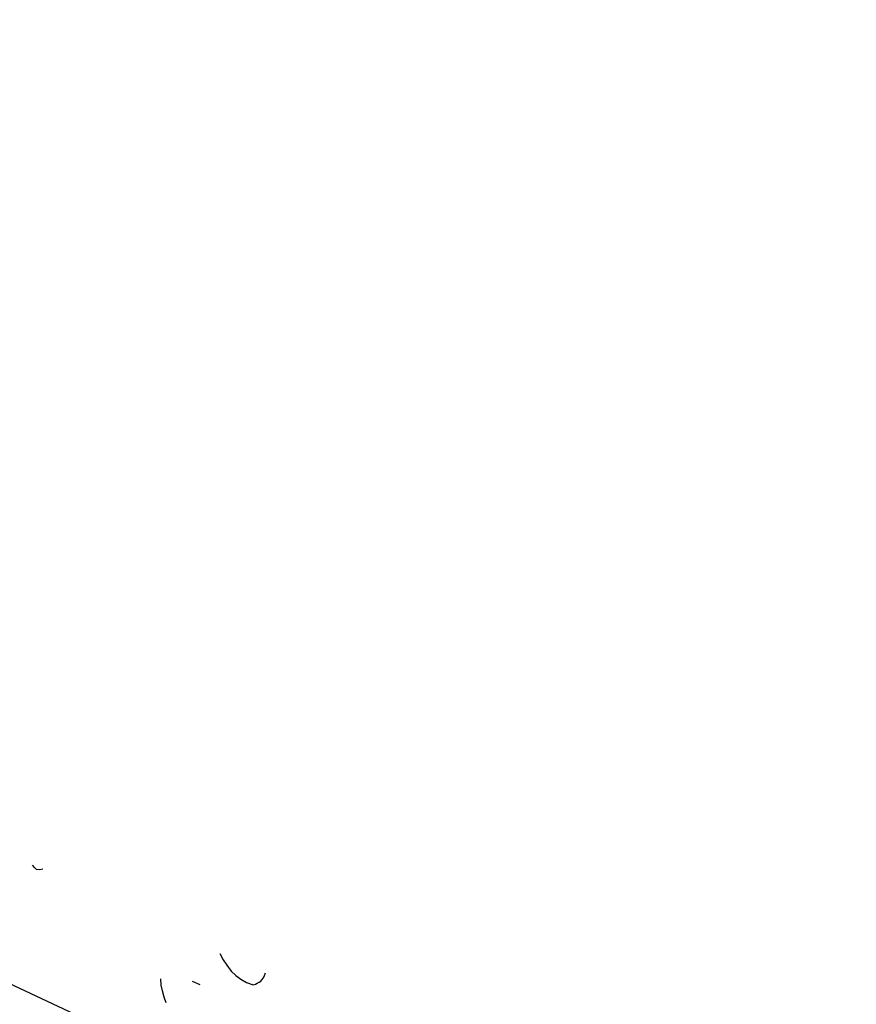
# Model space of a CAD drawing. Units: millimetres. Extents: x 684943029 to 685120016, y 476225884 to 476307072.
# Drawn here: x 684981517 to 684983669, y 476284258 to 476286789 of the extents above; entities that cross this region are included whole.
import ezdxf

# ---------------------------------------------------------------- set-up
doc = ezdxf.new("R2010")
doc.units = ezdxf.units.MM
doc.header["$LTSCALE"] = 75
doc.layers.add('A-FLOR-BEYD', color=9, linetype='Continuous')
doc.layers.add('A-GROWIES', color=251, linetype='Continuous')

# ---------------------------------------------------------------- blocks, each defined once
blk = doc.blocks.new('A$C1F1A2D68')
at = {"layer": 'A-FLOR-BEYD'}
blk.add_line((4987.929257273674, 2819.106679499149), (4987.92925798893, -5456.893158197403), dxfattribs=at)
blk.add_line((4987.929257273674, 2819.106679499149), (4987.92925798893, -5456.893158197403), dxfattribs=at)
at = {"layer": 'A-GROWIES'}
for p, q in [((5285.532433509827, -2987.572580099106), (5289.287852883339, -2979.78255200386)), ((5285.532433509827, -2987.572580099106), (5289.287852883339, -2979.78255200386)), ((5283.044390678406, -2994.048290371895), (5285.532433509827, -2987.572580099106)), ((5283.044390678406, -2994.048290371895), (5285.532433509827, -2987.572580099106)), ((5285.731145262718, -3001.755880355835), (5283.044390678406, -2994.048290371895)), ((5285.731145262718, -3001.755880355835), (5283.044390678406, -2994.048290371895)), ((5290.977987408638, -3008.12385725975), (5285.731145262718, -3001.755880355835)), ((5290.977987408638, -3008.12385725975), (5285.731145262718, -3001.755880355835)), ((5137.383942723274, -3419.353314161301), (5148.858695030212, -3410.171555101871)), ((5137.383942723274, -3419.353314161301), (5148.858695030212, -3410.171555101871)), ((5148.858695030212, -3410.171555101871), (5162.935545086861, -3402.233053445816)), ((5148.858695030212, -3410.171555101871), (5162.935545086861, -3402.233053445816)), ((5113.178764939308, -3440.329862236977), (5124.638125538826, -3429.849350869656)), ((5113.178764939308, -3440.329862236977), (5124.638125538826, -3429.849350869656)), ((5124.638125538826, -3429.849350869656), (5137.383942723274, -3419.353314161301)), ((5124.638125538826, -3429.849350869656), (5137.383942723274, -3419.353314161301)), ((5191.958108305931, -3477.750837206841), (5192.267079234123, -3499.662901580334)), ((5191.958108305931, -3477.750837206841), (5192.267079234123, -3499.662901580334)), ((5286.582042098045, -3512.528161108494), (5275.179067611694, -3526.870608687401)), ((5286.582042098045, -3512.528161108494), (5275.179067611694, -3526.870608687401)), ((5266.354085087776, -3541.167304158211), (5257.564804196358, -3558.061558127403)), ((5266.354085087776, -3541.167304158211), (5257.564804196358, -3558.061558127403)), ((5275.179067611694, -3526.870608687401), (5266.354085087776, -3541.167304158211)), ((5275.179067611694, -3526.870608687401), (5266.354085087776, -3541.167304158211)), ((5257.564804196358, -3558.061558127403), (5252.625649690628, -3573.610550165176)), ((5257.564804196358, -3558.061558127403), (5252.625649690628, -3573.610550165176)), ((5248.975518107414, -3589.134207248688), (5247.921229243279, -3605.910891294479)), ((5248.975518107414, -3589.134207248688), (5247.921229243279, -3605.910891294479)), ((5252.625649690628, -3573.610550165176), (5248.975518107414, -3589.134207248688)), ((5252.625649690628, -3573.610550165176), (5248.975518107414, -3589.134207248688)), ((5247.921229243279, -3605.910891294479), (5249.466418623924, -3623.945560574532)), ((5247.921229243279, -3605.910891294479), (5249.466418623924, -3623.945560574532)), ((5249.466418623924, -3623.945560574532), (5253.406280398369, -3629.049930334091)), ((5249.466418623924, -3623.945560574532), (5253.406280398369, -3629.049930334091)), ((5253.406280398369, -3629.049930334091), (5257.311509490013, -3631.571509718895)), ((5253.406280398369, -3629.049930334091), (5257.311509490013, -3631.571509718895)), ((5257.311509490013, -3631.571509718895), (5262.521153330803, -3635.36650633812)), ((5257.311509490013, -3631.571509718895), (5262.521153330803, -3635.36650633812)), ((5262.521153330803, -3635.36650633812), (5266.426436066628, -3637.883167624474)), ((5262.521153330803, -3635.36650633812), (5266.426436066628, -3637.883167624474)), ((5266.426436066628, -3637.883167624474), (5270.311087727547, -3639.130532741547)), ((5266.426436066628, -3637.883167624474), (5270.311087727547, -3639.130532741547)), ((5270.311087727547, -3639.130532741547), (5276.776244521141, -3640.327254056931)), ((5270.311087727547, -3639.130532741547), (5276.776244521141, -3640.327254056931)), ((5276.776244521141, -3640.327254056931), (5283.222213625908, -3640.23501932621)), ((5276.776244521141, -3640.327254056931), (5283.222213625908, -3640.23501932621)), ((5283.222213625908, -3640.23501932621), (5290.95838201046, -3640.122381210327)), ((5283.222213625908, -3640.23501932621), (5290.95838201046, -3640.122381210327))]:
    blk.add_line(p, q, dxfattribs=at)

msp = doc.modelspace()

# ---------------------------------------------------------------- block references
at = {"rotation": 65.04414641908278}
msp.add_blockref('A$C1F1A2D68', (684976616.7313772, 476281077.4042826), dxfattribs=at)

doc.saveas('drawing.dxf')
